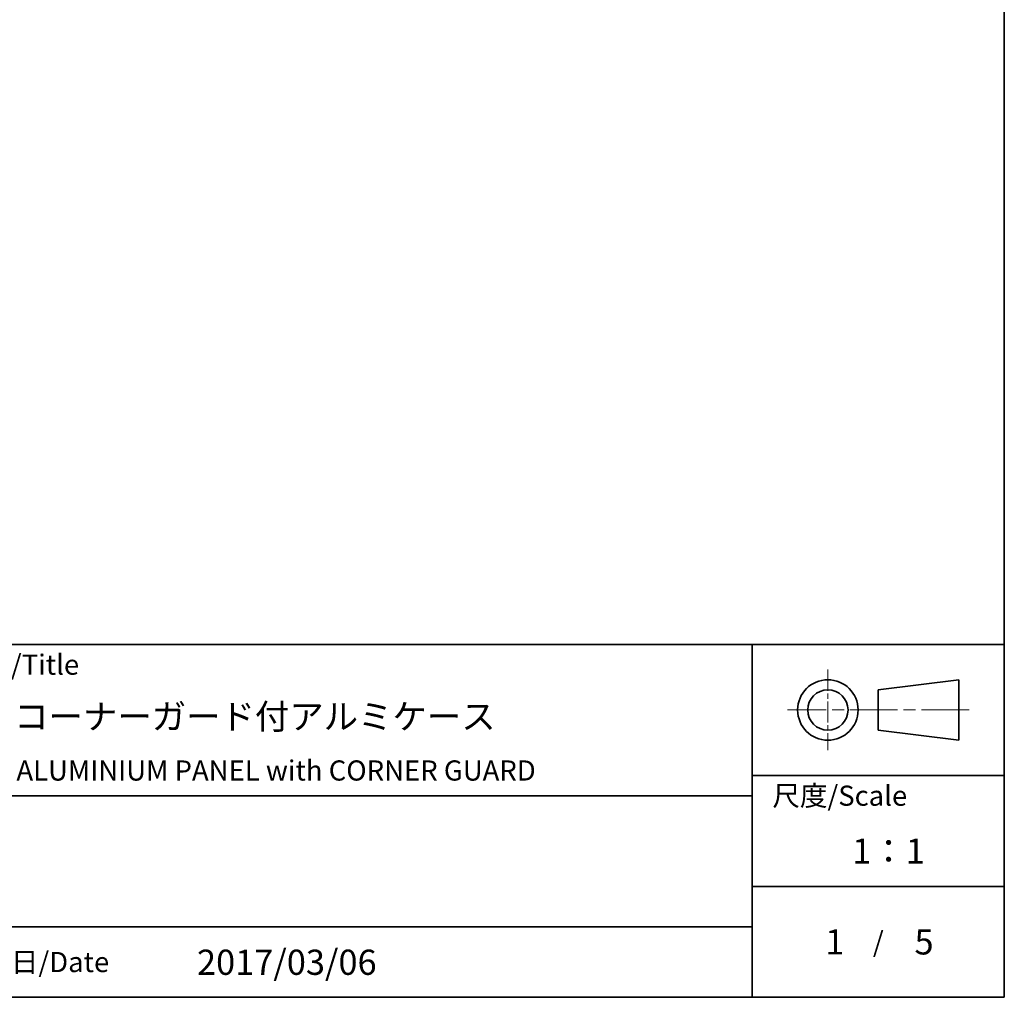
# Model space of a CAD drawing. Units: millimetres. Extents: x 14 to 2205, y 8 to 430.
# Drawn here: x 308 to 406, y 8 to 105 of the extents above; entities that cross this region are included whole.
import ezdxf
from ezdxf.enums import TextEntityAlignment as Align

# ---------------------------------------------------------------- set-up
doc = ezdxf.new("R2010")
doc.units = ezdxf.units.MM
doc.linetypes.add('CHAIN', pattern=[0.35429999999999995, 0.2362, -0.0295, 0.0591, -0.0295])
for name, color, linetype, lineweight in [('Border (ISO)', 7, 'Continuous', 35), ('Hatch (ISO)', 1, 'Continuous', 18), ('Title (ISO)', 7, 'Continuous', 35)]:
    doc.layers.add(name, color=color, linetype=linetype, lineweight=lineweight)
doc.styles.add('Note Text (TK)', font='txt')
doc.styles.add('文字スタイル67', font='arial.ttf')

# ---------------------------------------------------------------- blocks, each defined once
blk = doc.blocks.new('図面枠 tk図枠')
at = {"layer": 'Border (ISO)'}
for p in [(405.4999999999999, 289), (14.50000000000001, 8.000000000000007)]:
    blk.add_line(p, (405.4999999999999, 8.000000000000007), dxfattribs=at)
blk = doc.blocks.new('表題欄 tk表題欄')
at = {"layer": 'Hatch (ISO)'}
h = blk.add_hatch(color=256, dxfattribs=at)
edge = h.paths.add_edge_path(flags=0)
edge.add_arc((95.57537688673352, 236.2990653650367), 0.5958259999999996, 269.9999999999897, 360)
edge.add_line((96.17120288673351, 236.2990653650368), (96.17120288673348, 239.7107813650365))
edge.add_arc((95.5753768867335, 239.7107813650366), 0.5958259999999996, 0, 90.0000000000068)
edge.add_line((95.57537688673342, 240.3066073650366), (79.13710888673356, 240.3066073650366))
edge.add_arc((79.13710888673353, 239.7107813650366), 0.5958259999999996, 89.99999999999744, 180)
edge.add_line((78.54128288673353, 239.7107813650365), (78.54128288673331, 236.2990653650368))
edge.add_arc((79.13710888673332, 236.2990653650365), 0.5958259999999996, 180, 270.0000000000231)
edge.add_line((79.13710888673356, 235.7032393650365), (95.57537688673342, 235.7032393650367))
edge = h.paths.add_edge_path()
edge.add_line((77.83935088673357, 239.9556413650366), (77.83935088673357, 236.0542053650368))
edge.add_arc((78.54128288673346, 236.0542053650367), 0.7019319999998935, 180, 270.0000000000087)
edge.add_line((78.54128288673357, 235.3522733650368), (96.17120288673352, 235.3522733650368))
edge.add_arc((96.17120288673351, 236.0542053650367), 0.7019319999998921, 270, 360)
edge.add_line((96.8731348867334, 236.0542053650368), (96.87313488673352, 239.9556413650366))
edge.add_arc((96.1712028867336, 239.9556413650367), 0.7019319999998921, 0, 90.00000000000873)
edge.add_line((96.17120288673348, 240.6575733650367), (78.54128288673357, 240.6575733650366))
edge.add_arc((78.54128288673357, 239.9556413650366), 0.7019319999999984, 90, 180)
for points in [[(79.07181288673355, 239.1476033650369), (79.07181288673355, 238.6578833650367), (79.92066088673353, 238.6578833650367), (79.92066088673353, 236.6581933650368), (80.50832488673353, 236.6581933650368), (80.50832488673353, 238.6578833650367), (81.35717288673355, 238.6578833650367), (81.35717288673355, 239.1476033650369)], [(85.68407849525303, 236.6581933650368), (84.9434673993943, 237.8918698287545), (84.41792288673358, 237.3246628822781), (84.41792288673358, 236.6581933650368), (83.89555488673355, 236.6581933650368), (83.89555488673355, 239.1476033650369), (84.41792288673358, 239.1476033650369), (84.41792288673358, 238.0993979968839), (85.38913556809511, 239.1476033650369), (86.10696490847272, 239.1476033650369), (85.31925422435492, 238.2974470774499), (86.30334488673353, 236.6581933650368)], [(92.09142939614459, 239.1476033650369), (92.09142939614459, 236.6581933650368), (92.60971639614465, 236.6581933650368), (92.60971639614465, 237.6580383650368), (93.76872039614462, 237.6580383650368), (93.76872039614462, 236.6581933650368), (94.28700739614459, 236.6581933650368), (94.28700739614459, 239.1476033650369), (93.76872039614462, 239.1476033650369), (93.76872039614462, 238.1477583650367), (92.60971639614465, 238.1477583650367), (92.60971639614465, 239.1476033650369)], [(94.84202339614467, 239.1476033650369), (94.84202339614467, 236.6581933650368), (95.36439139614473, 236.6581933650368), (95.36439139614473, 239.1476033650369)]]:
    blk.add_hatch(color=256, dxfattribs=at).paths.add_polyline_path(points)
h = blk.add_hatch(color=256, dxfattribs=at)
h.paths.add_polyline_path([(82.59020695886475, 237.7110913650368), (81.95242681460243, 237.7110913650368), (82.27131688673356, 238.5794973650367)], flags=0)
h.paths.add_polyline_path([(82.77903014574996, 237.1968853650368), (81.76360362771717, 237.1968853650368), (81.56578886050404, 236.6581933650368), (80.94907288673355, 236.6581933650368), (81.86321688673357, 239.1476033650369), (82.67941688673353, 239.1476033650369), (83.59356088673351, 236.6581933650368), (82.97684491296302, 236.6581933650368)])
h = blk.add_hatch(color=256, dxfattribs=at)
h.paths.add_polyline_path([(87.52707281460246, 237.7110913650368), (88.16485295886469, 237.7110913650368), (87.84596288673359, 238.5794973650367)], flags=0)
h.paths.add_polyline_path([(87.14043486050403, 236.6581933650368), (87.3382496277172, 237.1968853650368), (88.35367614574989, 237.1968853650368), (88.551490912963, 236.6581933650368), (89.16820688673343, 236.6581933650368), (88.25406288673352, 239.1476033650369), (87.43786288673356, 239.1476033650369), (86.52371888673358, 236.6581933650368)])
h = blk.add_hatch(color=256, dxfattribs=at)
edge = h.paths.add_edge_path()
edge.add_arc((90.52309888673334, 237.9028983650369), 1.273272000000011, 38.55054079078439, 336.5820184016556)
edge.add_line((91.69149139614446, 237.3968543650369), (91.17255542714857, 237.6216113977801))
edge.add_ellipse((90.52309888673352, 237.9028983650369), major_axis=(0, -0.7998759999999119), ratio=0.8673469387756529, start_angle=128.5505407907963, end_angle=426.582018401653, ccw=False)
edge.add_line((91.09381514418376, 238.3576891122095), (91.51887237036831, 238.6964075050431))
at = {"layer": 'Title (ISO)'}
for p, q in [((74.70882392282105, 244.052739026017), (255.7088239228211, 244.052739026017)), ((74.70882392282105, 209.052739026017), (74.70882392282105, 244.052739026017)), ((149.7088239228211, 244.052739026017), (149.7088239228211, 209.052739026017)), ((230.7088239228211, 244.052739026017), (230.7088239228211, 209.052739026017)), ((255.7088239228211, 244.052739026017), (255.7088239228211, 209.052739026017)), ((243.2088239228211, 239.552739026017), (251.2088239228211, 240.5527390260171)), ((251.2088239228211, 234.552739026017), (251.2088239228211, 240.5527390260171)), ((243.2088239228211, 239.552739026017), (243.2088239228211, 235.552739026017)), ((243.2088239228211, 235.552739026017), (251.2088239228211, 234.552739026017)), ((230.7088239228211, 231.052739026017), (255.7088239228211, 231.052739026017)), ((74.70882392282105, 229.052739026017), (230.7088239228211, 229.052739026017)), ((99.70882392282108, 229.052739026017), (99.70882392282108, 209.052739026017)), ((124.708823922821, 229.052739026017), (124.708823922821, 209.052739026017)), ((230.7088239228211, 220.052739026017), (255.7088239228211, 220.052739026017)), ((149.7088239228211, 216.052739026017), (230.7088239228211, 216.052739026017)), ((255.7088239228211, 209.052739026017), (74.70882392282105, 209.052739026017))]:
    blk.add_line(p, q, dxfattribs=at)
at = {"layer": 'Title (ISO)', "color": 4, "linetype": 'CHAIN', "lineweight": 18, "ltscale": 8.889559745788574}
blk.add_line((238.2088239228211, 241.552739026017), (238.2088239228211, 233.552739026017), dxfattribs=at)
at = {"layer": 'Title (ISO)', "color": 4, "linetype": 'CHAIN', "lineweight": 18, "ltscale": 20.00163269042969}
blk.add_line((252.2088239228211, 237.552739026017), (234.2088239228211, 237.552739026017), dxfattribs=at)
at = {"layer": 'Title (ISO)'}
for radius in [3, 2]:
    blk.add_circle((238.2088239228211, 237.552739026017), radius, dxfattribs=at)
at = {"layer": 'Title (ISO)', "color": 1, "char_height": 2.000000029802322, "line_spacing_factor": 1.5, "style": 'Note Text (TK)'}
for s, insert, attachment_point in [('\\fＭＳ Ｐゴシック|b0|i0;\\H2.0000;品名/Title', (151.708823922821, 242.052739026017), 4), ('\\fＭＳ Ｐゴシック|b0|i0;\\H2.0000;尺度/Scale', (232.7088239228211, 229.052739026017), 4), ('\\fＭＳ Ｐゴシック|b0|i0;\\H2.0000;承認/Approved', (87.20882392282108, 227.052739026017), 5), ('\\fＭＳ Ｐゴシック|b0|i0;\\H2.0000;検図/Checked', (112.208823922821, 227.052739026017), 5), ('\\fＭＳ Ｐゴシック|b0|i0;\\H2.0000;製図/Created', (137.2088239228211, 227.052739026017), 5), ('\\fＭＳ Ｐゴシック|b0|i0;\\H2.0000;作成日/Date', (151.708823922821, 212.552739026017), 4)]:
    blk.add_mtext(s, dxfattribs=dict(at, insert=insert, attachment_point=attachment_point))
at = {"layer": 'Title (ISO)', "color": 7, "line_spacing_factor": 1.5, "style": 'Note Text (TK)'}
for s, insert, char_height, attachment_point in [('株式会社タカチ電機工業', (99.87313488673345, 238.052739026017), 2.5, 4), ('\\fArial|b0|i0;\\H1.4986;TAKACHI ELECTRONICS ENCLOSURE CO., LTD.', (99.87313488673342, 232.052739026017), 1.49859994649887, 4), ('\\fＭＳ Ｐゴシック|b0|i0;\\H2.0000;/', (243.2088239228211, 214.552739026017), 2.000000029802322, 5)]:
    blk.add_mtext(s, dxfattribs=dict(at, insert=insert, char_height=char_height, attachment_point=attachment_point))
at = {"layer": 'Title (ISO)', "color": 7}
for tag, p, height, style in [('<品名>_001', (157.4957557410029, 235.6535912987443), 2.5, 'Note Text (TK)'), ('<Title>_001', (157.7088239228211, 230.5520568828656), 2.000000029802322, '文字スタイル67'), ('<尺度>_001', (240.6306989228211, 222.302739026017), 2.5, 'Note Text (TK)'), ('<ページ_No.>_001', (237.9488807410029, 213.302739026017), 2.5, 'Note Text (TK)'), ('<総ページ数>_001', (246.7997330137301, 213.302739026017), 2.5, 'Note Text (TK)'), ('作成日_001', (175.6250171046392, 211.2814322078352), 2.5, 'Note Text (TK)')]:
    blk.add_attdef(tag, p, '', height=height, dxfattribs=dict(at, style=style))
at = {"layer": 'Title (ISO)', "color": 7, "style": 'Note Text (TK)'}
blk.add_attdef('<承認>', text='', height=2.5, dxfattribs=at).set_placement((87.20882392282108, 217.052739026017), align=Align.MIDDLE_CENTER)

msp = doc.modelspace()

# ---------------------------------------------------------------- block references
msp.add_blockref('図面枠 tk図枠', (0, 0))
msp.add_blockref('表題欄 tk表題欄', (149.7911760771789, -201.0527390260171)).add_auto_attribs({'<品名>_001': 'コーナーガード付アルミケース', '<尺度>_001': '1：1', '作成日_001': '2017/03/06', '<Title>_001': 'ALUMINIUM PANEL with CORNER GUARD', '<ページ_No.>_001': '1', '<総ページ数>_001': '5'})

doc.saveas('drawing.dxf')
